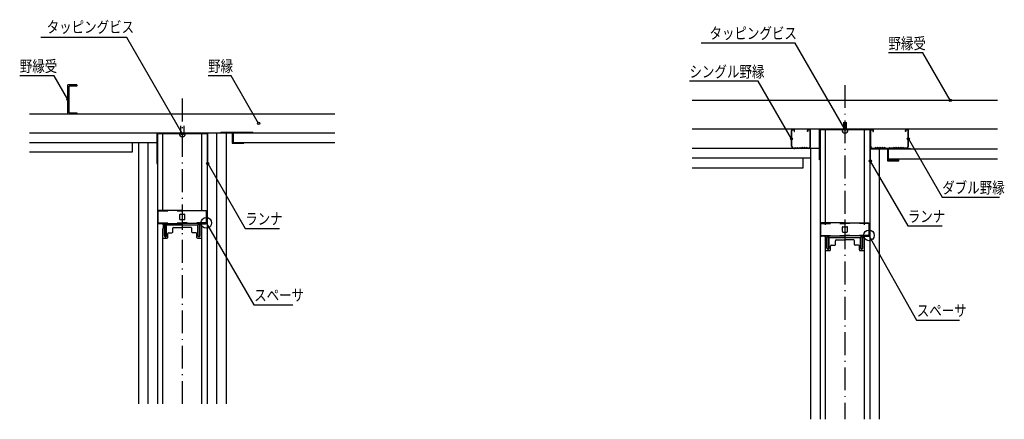
# Model space of a CAD drawing. Extents: x 1589 to 1847, y 402 to 506.
import ezdxf

# ---------------------------------------------------------------- set-up
doc = ezdxf.new("R2010")
doc.units = 0
doc.header["$MEASUREMENT"] = 0
for name, pattern in [('CENTER1', [10, 6.25, -1.25, 1.25, -1.25]), ('DASHED2', [5, 2.5, -2.5]), ('DASHED_DOTTED', [9.25, 6, -1.5, 0.25, -1.5])]:
    doc.linetypes.add(name, pattern=pattern)
doc.layers.add('文字-記号', color=7, linetype='CONTINUOUS')
doc.layers.add('製品', color=7, linetype='CONTINUOUS')
doc.styles.add('ACAD', font='romans.shx', dxfattribs={"width": 0.8, "height": 5, "bigfont": 'extfont.shx'})

msp = doc.modelspace()

# ---------------------------------------------------------------- linework, layer by layer
at = {"layer": '文字-記号', "color": 7, "linetype": 'Continuous'}
for p, q in [((1616.9, 501.8), (1594.4, 501.8)), ((1631.43, 476.64), (1616.9, 501.8)), ((1792.07, 500.36), (1767.45, 500.36)), ((1805.11, 477.76), (1792.07, 500.36)), ((1825.55, 497.76), (1816.52, 497.76)), ((1832.71, 485.36), (1825.55, 497.76)), ((1597.85, 491.8), (1588.82, 491.8)), ((1601.43, 485.6), (1597.85, 491.8)), ((1644.21, 491.8), (1638.19, 491.8)), ((1651.43, 479.3), (1644.21, 491.8)), ((1782.4, 490.36), (1764.34, 490.36)), ((1791.11, 475.26), (1782.4, 490.36)), ((1821.77, 475.26), (1830.61, 459.96)), ((1638.09, 468.8), (1647.9, 451.8)), ((1811.77, 469.45), (1811.61, 469.45)), ((1811.77, 469.45), (1821.59, 452.45)), ((1830.61, 459.96), (1845.66, 459.96)), ((1637.73, 453.23), (1650.2, 431.8)), ((1647.9, 451.8), (1656.93, 451.8)), ((1821.59, 452.45), (1830.62, 452.45)), ((1811.41, 449.96), (1823.88, 427.76)), ((1650.2, 431.8), (1660.42, 431.8)), ((1823.88, 427.76), (1835.11, 427.76))]:
    msp.add_line(p, q, dxfattribs=at)
for centre, radius in [((1601.43, 485.6), 0.3), ((1832.71, 485.36), 0.3), ((1651.43, 479.3), 0.3), ((1805.11, 477.76), 0.3), ((1631.43, 476.64), 0.3), ((1791.11, 475.26), 0.3), ((1821.77, 475.26), 0.3), ((1811.77, 469.45), 0.3), ((1638.09, 468.8), 0.3), ((1637.73, 453.23), 1.4), ((1811.41, 449.96), 1.4)]:
    msp.add_circle(centre, radius, dxfattribs=at)
at = {"layer": '製品', "color": 7, "linetype": 'Continuous'}
for p, q in [((1601.43, 481.8), (1601.43, 489.4)), ((1603.83, 489.4), (1601.43, 489.4)), ((1601.75, 482.12), (1601.75, 489.08)), ((1603.83, 489.08), (1601.75, 489.08)), ((1603.83, 489.4), (1603.83, 489.08)), ((1765.11, 485.36), (1845.11, 485.36)), ((1591.43, 481.8), (1671.43, 481.8)), ((1601.75, 482.12), (1603.83, 482.12)), ((1603.83, 482.12), (1603.83, 481.8)), ((1631.03, 476.64), (1631.03, 478.64)), ((1631.83, 478.64), (1631.83, 476.64)), ((1845.11, 477.76), (1765.11, 477.76)), ((1791.11, 473.36), (1791.11, 477.46)), ((1791.21, 473.36), (1791.21, 477.46)), ((1791.41, 477.66), (1791.61, 477.66)), ((1791.81, 477.46), (1791.81, 477.16)), ((1791.91, 477.16), (1791.91, 477.46)), ((1795.31, 477.16), (1795.31, 477.46)), ((1795.41, 477.46), (1795.41, 477.16)), ((1795.81, 477.66), (1795.61, 477.66)), ((1796.01, 473.36), (1796.01, 477.46)), ((1796.11, 473.36), (1796.11, 477.46)), ((1798.45, 469.76), (1798.45, 477.76)), ((1798.61, 477.6), (1798.61, 401.76)), ((1811.61, 477.6), (1798.61, 477.6)), ((1800.01, 452.76), (1800.01, 477.6)), ((1804.71, 479.6), (1804.71, 477.6)), ((1805.51, 477.6), (1805.51, 479.6)), ((1810.21, 452.76), (1810.21, 477.6)), ((1811.61, 477.6), (1811.61, 401.76)), ((1811.77, 473.36), (1811.77, 477.46)), ((1811.77, 477.45), (1811.77, 469.45)), ((1811.87, 473.36), (1811.87, 477.46)), ((1812.07, 477.66), (1812.27, 477.66)), ((1812.47, 477.46), (1812.47, 477.16)), ((1812.57, 477.16), (1812.57, 477.46)), ((1820.97, 477.16), (1820.97, 477.46)), ((1821.07, 477.46), (1821.07, 477.16)), ((1821.47, 477.66), (1821.27, 477.66)), ((1821.67, 473.36), (1821.67, 477.46)), ((1821.77, 473.36), (1821.77, 477.46)), ((1591.43, 476.8), (1644.53, 476.8)), ((1624.77, 476.8), (1624.77, 468.8)), ((1624.93, 476.64), (1624.93, 405.8)), ((1624.93, 476.64), (1637.93, 476.64)), ((1626.33, 456.51), (1626.33, 476.64)), ((1636.53, 456.51), (1636.53, 476.64)), ((1637.93, 476.64), (1637.93, 405.8)), ((1638.09, 468.8), (1638.09, 476.8)), ((1640.43, 476.8), (1640.43, 405.8)), ((1641.53, 477), (1641.53, 476.8)), ((1641.53, 477), (1649.93, 477)), ((1642.93, 476.8), (1642.93, 405.8)), ((1644.53, 476.8), (1644.53, 474.1)), ((1644.73, 476.8), (1671.43, 476.8)), ((1644.73, 476.8), (1644.73, 474.3)), ((1649.93, 476.8), (1649.93, 477)), ((1791.81, 477.16), (1791.91, 477.16)), ((1795.41, 477.16), (1795.31, 477.16)), ((1812.47, 477.16), (1812.57, 477.16)), ((1821.07, 477.16), (1820.97, 477.16)), ((1591.43, 474.3), (1624.93, 474.3)), ((1618.33, 474.3), (1618.33, 471.8)), ((1619.93, 474.3), (1619.93, 405.8)), ((1622.43, 474.3), (1622.43, 405.8)), ((1644.53, 474.1), (1647.53, 474.1)), ((1644.73, 474.3), (1671.43, 474.3)), ((1647.53, 474.1), (1647.53, 474.3)), ((1795.25, 472.76), (1765.11, 472.76)), ((1791.71, 472.86), (1791.91, 472.86)), ((1791.71, 472.76), (1791.91, 472.76)), ((1791.91, 472.86), (1792.11, 472.96)), ((1791.91, 472.76), (1792.11, 472.86)), ((1792.11, 472.96), (1792.41, 472.86)), ((1792.11, 472.86), (1792.41, 472.76)), ((1792.41, 472.86), (1792.71, 472.96)), ((1792.41, 472.76), (1792.71, 472.86)), ((1792.71, 472.96), (1793.01, 472.86)), ((1792.71, 472.86), (1793.01, 472.76)), ((1793.01, 472.86), (1793.31, 472.96)), ((1793.01, 472.76), (1793.31, 472.86)), ((1793.31, 472.96), (1793.61, 472.86)), ((1793.31, 472.86), (1793.61, 472.76)), ((1793.91, 472.96), (1793.61, 472.86)), ((1793.91, 472.86), (1793.61, 472.76)), ((1794.21, 472.86), (1793.91, 472.96)), ((1794.21, 472.76), (1793.91, 472.86)), ((1794.51, 472.96), (1794.21, 472.86)), ((1794.51, 472.86), (1794.21, 472.76)), ((1794.81, 472.86), (1794.51, 472.96)), ((1794.81, 472.76), (1794.51, 472.86)), ((1795.11, 472.96), (1794.81, 472.86)), ((1795.11, 472.86), (1794.81, 472.76)), ((1795.31, 472.86), (1795.11, 472.96)), ((1795.31, 472.76), (1795.11, 472.86)), ((1795.51, 472.86), (1795.31, 472.86)), ((1795.51, 472.76), (1795.31, 472.76)), ((1798.45, 472.76), (1795.45, 472.76)), ((1796.11, 472.76), (1796.11, 401.76)), ((1816.27, 472.56), (1811.77, 472.56)), ((1812.37, 472.86), (1812.97, 472.86)), ((1812.37, 472.76), (1812.97, 472.76)), ((1813.17, 472.96), (1812.97, 472.86)), ((1813.17, 472.86), (1812.97, 472.76)), ((1813.47, 472.86), (1813.17, 472.96)), ((1813.47, 472.76), (1813.17, 472.86)), ((1813.27, 472.76), (1814.07, 472.76)), ((1813.27, 472.76), (1822.27, 472.76)), ((1813.27, 472.76), (1813.27, 472.56)), ((1813.77, 472.96), (1813.47, 472.86)), ((1813.77, 472.86), (1813.47, 472.76)), ((1814.07, 472.86), (1813.77, 472.96)), ((1814.07, 472.76), (1813.77, 472.86)), ((1814.37, 472.96), (1814.07, 472.86)), ((1814.37, 472.86), (1814.07, 472.76)), ((1814.11, 472.56), (1814.11, 401.76)), ((1814.67, 472.86), (1814.37, 472.96)), ((1814.67, 472.76), (1814.37, 472.86)), ((1815.27, 472.76), (1814.47, 472.76)), ((1814.97, 472.96), (1814.67, 472.86)), ((1814.97, 472.86), (1814.67, 472.76)), ((1815.27, 472.86), (1814.97, 472.96)), ((1815.27, 472.76), (1814.97, 472.86)), ((1815.57, 472.96), (1815.27, 472.86)), ((1815.57, 472.86), (1815.27, 472.76)), ((1815.77, 472.86), (1815.57, 472.96)), ((1815.77, 472.76), (1815.57, 472.86)), ((1815.77, 472.86), (1816.57, 472.86)), ((1816.27, 472.56), (1816.27, 469.46)), ((1816.47, 472.56), (1816.47, 469.66)), ((1845.11, 472.56), (1816.47, 472.56)), ((1816.57, 472.86), (1816.77, 472.96)), ((1816.57, 472.76), (1816.77, 472.86)), ((1816.97, 472.86), (1816.77, 472.96)), ((1816.97, 472.76), (1816.77, 472.86)), ((1817.77, 472.86), (1816.97, 472.86)), ((1817.97, 472.96), (1817.77, 472.86)), ((1817.97, 472.86), (1817.77, 472.76)), ((1818.27, 472.86), (1817.97, 472.96)), ((1818.27, 472.76), (1817.97, 472.86)), ((1818.67, 472.76), (1818.07, 472.76)), ((1818.57, 472.96), (1818.27, 472.86)), ((1818.57, 472.86), (1818.27, 472.76)), ((1818.87, 472.86), (1818.57, 472.96)), ((1818.87, 472.76), (1818.57, 472.86)), ((1819.17, 472.96), (1818.87, 472.86)), ((1819.17, 472.86), (1818.87, 472.76)), ((1819.47, 472.86), (1819.17, 472.96)), ((1819.47, 472.76), (1819.17, 472.86)), ((1819.77, 472.96), (1819.47, 472.86)), ((1819.77, 472.86), (1819.47, 472.76)), ((1820.07, 472.86), (1819.77, 472.96)), ((1820.07, 472.76), (1819.77, 472.86)), ((1820.37, 472.96), (1820.07, 472.86)), ((1820.37, 472.86), (1820.07, 472.76)), ((1820.57, 472.86), (1820.37, 472.96)), ((1820.57, 472.76), (1820.37, 472.86)), ((1821.17, 472.86), (1820.57, 472.86)), ((1822.27, 472.76), (1822.27, 472.56)), ((1618.33, 471.8), (1591.43, 471.8)), ((1796.11, 470.16), (1765.11, 470.16)), ((1794.11, 470.16), (1794.11, 467.56)), ((1798.61, 469.76), (1798.45, 469.76)), ((1845.11, 469.96), (1816.47, 469.96)), ((1819.07, 469.96), (1819.07, 469.66)), ((1819.27, 469.46), (1819.27, 469.96)), ((1624.77, 468.8), (1624.93, 468.8)), ((1637.93, 468.8), (1638.09, 468.8)), ((1794.11, 467.56), (1765.11, 467.56)), ((1816.27, 469.46), (1819.27, 469.46)), ((1816.47, 469.66), (1819.07, 469.66)), ((1625.13, 453.19), (1625.13, 456.51)), ((1631.43, 456.51), (1625.13, 456.51)), ((1630.73, 455.31), (1630.73, 454.31)), ((1630.93, 455.51), (1631.93, 455.51)), ((1631.43, 456.51), (1637.73, 456.51)), ((1632.13, 454.31), (1632.13, 455.31)), ((1637.73, 456.51), (1637.73, 453.19)), ((1625.14, 453.11), (1631.43, 453.11)), ((1626.08, 452.99), (1625.33, 452.99)), ((1626.33, 405.8), (1626.33, 451.79)), ((1626.33, 451.74), (1626.38, 451.79)), ((1626.38, 452.69), (1626.38, 451.79)), ((1626.73, 452.63), (1626.38, 452.63)), ((1626.73, 449.87), (1626.73, 452.69)), ((1626.97, 452.93), (1627.09, 452.93)), ((1627.33, 449.87), (1627.33, 452.69)), ((1631.43, 452.63), (1627.33, 452.63)), ((1628.93, 450.83), (1628.93, 451.83)), ((1629.13, 452.03), (1631.43, 452.03)), ((1630.93, 454.11), (1631.93, 454.11)), ((1637.71, 453.11), (1631.43, 453.11)), ((1635.53, 452.63), (1631.43, 452.63)), ((1633.73, 452.03), (1631.43, 452.03)), ((1633.93, 450.83), (1633.93, 451.83)), ((1635.53, 449.87), (1635.53, 452.69)), ((1635.77, 452.93), (1635.89, 452.93)), ((1636.13, 449.87), (1636.13, 452.69)), ((1636.48, 452.63), (1636.13, 452.63)), ((1636.48, 452.69), (1636.48, 451.79)), ((1636.53, 451.74), (1636.48, 451.79)), ((1636.53, 405.8), (1636.53, 451.79)), ((1636.78, 452.99), (1637.53, 452.99)), ((1798.81, 449.92), (1798.81, 453.24)), ((1805.11, 453.24), (1798.81, 453.24)), ((1804.41, 452.04), (1804.41, 451.04)), ((1804.61, 452.24), (1805.61, 452.24)), ((1805.11, 453.24), (1811.41, 453.24)), ((1805.81, 451.04), (1805.81, 452.04)), ((1811.41, 453.24), (1811.41, 449.92)), ((1626.33, 449.23), (1627.43, 449.23)), ((1626.97, 449.62), (1627.09, 449.62)), ((1627.63, 449.43), (1627.63, 450.43)), ((1627.83, 450.63), (1628.73, 450.63)), ((1635.03, 450.63), (1634.13, 450.63)), ((1635.23, 449.43), (1635.23, 450.43)), ((1635.43, 449.23), (1636.53, 449.23)), ((1635.77, 449.63), (1635.89, 449.63)), ((1798.83, 449.84), (1805.11, 449.84)), ((1799.76, 449.72), (1799.01, 449.72)), ((1800.01, 401.76), (1800.01, 449.36)), ((1800.06, 449.42), (1800.06, 448.52)), ((1800.41, 449.36), (1800.06, 449.36)), ((1800.41, 446.61), (1800.41, 449.42)), ((1800.65, 449.66), (1800.77, 449.66)), ((1801.01, 446.61), (1801.01, 449.42)), ((1805.11, 449.36), (1801.01, 449.36)), ((1804.61, 450.84), (1805.61, 450.84)), ((1811.4, 449.84), (1805.11, 449.84)), ((1809.21, 449.36), (1805.11, 449.36)), ((1809.21, 446.61), (1809.21, 449.42)), ((1809.45, 449.66), (1809.57, 449.66)), ((1809.81, 446.61), (1809.81, 449.42)), ((1810.16, 449.36), (1809.81, 449.36)), ((1810.16, 449.42), (1810.16, 448.52)), ((1810.21, 401.76), (1810.21, 449.36)), ((1810.46, 449.72), (1811.21, 449.72)), ((1800.01, 448.48), (1800.06, 448.52)), ((1801.31, 446.16), (1801.31, 447.16)), ((1801.51, 447.36), (1802.41, 447.36)), ((1802.61, 447.56), (1802.61, 448.56)), ((1802.81, 448.76), (1805.11, 448.76)), ((1807.41, 448.76), (1805.11, 448.76)), ((1807.61, 447.56), (1807.61, 448.56)), ((1808.71, 447.36), (1807.81, 447.36)), ((1808.91, 446.16), (1808.91, 447.16)), ((1810.21, 448.48), (1810.16, 448.52)), ((1800.01, 445.96), (1801.11, 445.96)), ((1800.65, 446.36), (1800.77, 446.36)), ((1809.11, 445.96), (1810.21, 445.96)), ((1809.45, 446.37), (1809.57, 446.37))]:
    msp.add_line(p, q, dxfattribs=at)
at = {"layer": '製品', "color": 3, "linetype": 'DASHED_DOTTED'}
for p, q in [((1805.11, 489.36), (1805.11, 401.76)), ((1631.43, 485.8), (1631.43, 405.8))]:
    msp.add_line(p, q, dxfattribs=at)
at = {"layer": '製品', "color": 7, "linetype": 'CENTER1'}
for p, q in [((1631.43, 457.11), (1631.43, 451.43)), ((1627.03, 453.11), (1627.03, 449.63)), ((1635.83, 453.11), (1635.83, 449.64)), ((1805.11, 453.84), (1805.11, 448.16)), ((1800.71, 449.84), (1800.71, 446.36)), ((1809.51, 449.84), (1809.51, 446.37))]:
    msp.add_line(p, q, dxfattribs=at)
at = {"layer": '製品', "color": 7, "linetype": 'DASHED2'}
for p, q in [((1625.13, 456.39), (1631.43, 456.39)), ((1637.73, 456.39), (1631.43, 456.39)), ((1625.13, 453.23), (1631.43, 453.23)), ((1637.73, 453.23), (1631.43, 453.23)), ((1798.81, 453.12), (1805.11, 453.12)), ((1811.41, 453.12), (1805.11, 453.12)), ((1798.81, 449.96), (1805.11, 449.96)), ((1811.41, 449.96), (1805.11, 449.96))]:
    msp.add_line(p, q, dxfattribs=at)
at = {"layer": '製品', "color": 7, "linetype": 'Continuous'}
for centre, radius, start, end in [((1791.41, 477.46), 0.3, 90, 180), ((1791.41, 477.46), 0.2, 90, 180), ((1791.61, 477.46), 0.3, 0, 90), ((1791.61, 477.46), 0.2, 0, 90), ((1795.61, 477.46), 0.3, 90, 180), ((1795.61, 477.46), 0.2, 90, 180), ((1795.81, 477.46), 0.3, 0, 90), ((1795.81, 477.46), 0.2, 0, 90), ((1805.11, 477.6), 0.8, 180, 0), ((1812.07, 477.46), 0.3, 90, 180), ((1812.07, 477.46), 0.2, 90, 180), ((1812.27, 477.46), 0.3, 0, 90), ((1812.27, 477.46), 0.2, 0, 90), ((1821.27, 477.46), 0.3, 90, 180), ((1821.27, 477.46), 0.2, 90, 180), ((1821.47, 477.46), 0.3, 0, 90), ((1821.47, 477.46), 0.2, 0, 90), ((1631.43, 476.64), 0.8, 180, 0), ((1791.71, 473.36), 0.6, 180, 270), ((1791.71, 473.36), 0.5, 180, 270), ((1795.51, 473.36), 0.5, 270, 0), ((1795.51, 473.36), 0.6, 270, 0), ((1812.37, 473.36), 0.6, 180, 270), ((1812.37, 473.36), 0.5, 180, 270), ((1821.17, 473.36), 0.6, 270, 0), ((1821.17, 473.36), 0.5, 270, 0), ((1630.93, 455.31), 0.2, 90, 180), ((1630.93, 454.31), 0.2, 180, 270), ((1631.93, 455.31), 0.2, 0, 90), ((1631.93, 454.31), 0.2, 270, 0), ((1625.33, 453.19), 0.2, 180, 270), ((1626.08, 452.69), 0.3, 0, 90), ((1626.97, 452.69), 0.24, 90, 180), ((1627.09, 452.69), 0.24, 0, 90), ((1629.13, 451.83), 0.2, 90, 180), ((1633.73, 451.83), 0.2, 0, 90), ((1635.77, 452.69), 0.24, 90, 180), ((1635.89, 452.69), 0.24, 0, 90), ((1636.78, 452.69), 0.3, 90, 180), ((1637.53, 453.19), 0.2, 270, 0), ((1804.61, 452.04), 0.2, 90, 180), ((1805.61, 452.04), 0.2, 0, 90), ((1626.97, 449.87), 0.24, 180, 270), ((1627.09, 449.87), 0.24, 270, 0), ((1627.43, 449.43), 0.2, 270, 0), ((1627.83, 450.43), 0.2, 90, 180), ((1628.73, 450.83), 0.2, 270, 0), ((1634.13, 450.83), 0.2, 180, 270), ((1635.03, 450.43), 0.2, 0, 90), ((1635.43, 449.43), 0.2, 180, 270), ((1635.77, 449.87), 0.24, 180, 270), ((1635.89, 449.87), 0.24, 270, 0), ((1799.01, 449.92), 0.2, 180, 270), ((1799.76, 449.42), 0.3, 0, 90), ((1800.65, 449.42), 0.24, 90, 180), ((1800.77, 449.42), 0.24, 0, 90), ((1804.61, 451.04), 0.2, 180, 270), ((1805.61, 451.04), 0.2, 270, 0), ((1809.45, 449.42), 0.24, 90, 180), ((1809.57, 449.42), 0.24, 0, 90), ((1810.46, 449.42), 0.3, 90, 180), ((1811.21, 449.92), 0.2, 270, 0), ((1800.65, 446.61), 0.24, 180, 270), ((1800.77, 446.61), 0.24, 270, 0), ((1801.51, 447.16), 0.2, 90, 180), ((1802.41, 447.56), 0.2, 270, 0), ((1802.81, 448.56), 0.2, 90, 180), ((1807.41, 448.56), 0.2, 0, 90), ((1807.81, 447.56), 0.2, 180, 270), ((1808.71, 447.16), 0.2, 0, 90), ((1809.45, 446.61), 0.24, 180, 270), ((1809.57, 446.61), 0.24, 270, 0), ((1801.11, 446.16), 0.2, 270, 0), ((1809.11, 446.16), 0.2, 180, 270)]:
    msp.add_arc(centre, radius, start, end, dxfattribs=at)

# ---------------------------------------------------------------- texts
at = {"layer": '文字-記号', "color": 7, "style": 'ACAD', "width": 0.8}
for s, p in [('タッピングビス', (1595.89, 503.05)), ('タッピングビス', (1769.61, 501.43)), ('野縁受', (1816.52, 498.76)), ('野縁受', (1588.84, 492.8)), ('野縁', (1638.19, 492.8)), ('シングル野縁', (1764.37, 491.36)), ('ダブル野縁', (1830.61, 460.96)), ('ランナ', (1647.92, 452.8)), ('ランナ', (1821.61, 453.45)), ('スペーサ', (1650.26, 432.8)), ('スペーサ', (1823.95, 428.76))]:
    msp.add_text(s, height=3, dxfattribs=at).set_placement(p)

doc.saveas('drawing.dxf')
